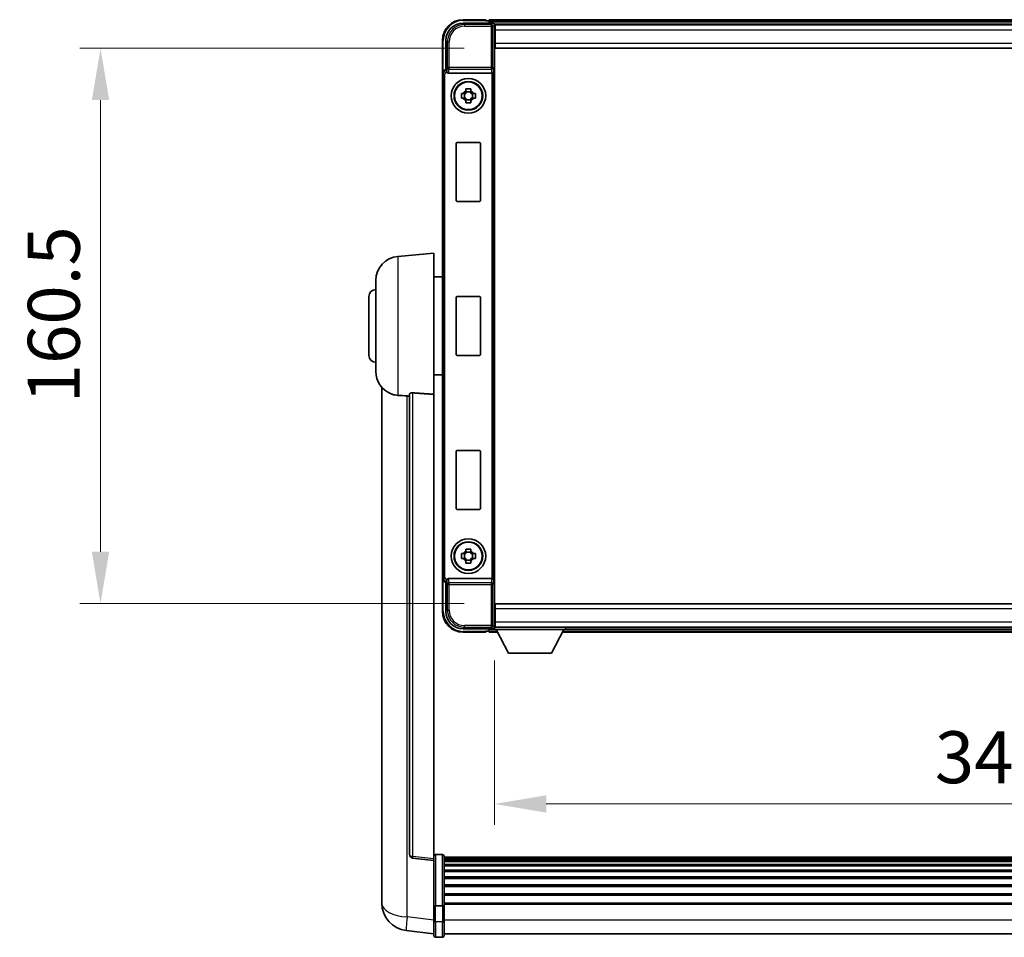
# Model space of a CAD drawing. Units: millimetres. Extents: x 0 to 12582, y 0 to 1686.
# Drawn here: x 4133 to 4418, y 641 to 906 of the extents above; entities that cross this region are included whole.
import ezdxf

# ---------------------------------------------------------------- set-up
doc = ezdxf.new("R2010")
doc.units = ezdxf.units.MM
doc.header["$LTSCALE"] = 6
doc.layers.get('Defpoints').update_dxf_attribs({"lineweight": 25})
for name, color, linetype, lineweight in [('Dimension (ISO)', 7, 'Continuous', 18), ('Visible (ISO)', 7, 'Continuous', 35), ('Visible Narrow (ISO)', 7, 'Continuous', 25)]:
    doc.layers.add(name, color=color, linetype=linetype, lineweight=lineweight)
doc.styles.add('Note Text (TK)', font='txt')
doc.dimstyles.new('Default - Method 1b (TK)', dxfattribs={"dimscale": 6, "dimtxt": 2.5, "dimasz": 2.5, "dimexe": 1, "dimexo": 1.5, "dimgap": 1, "dimtad": 1, "dimtoh": 1, "dimrnd": 1e-08, "dimdsep": 46, "dimtxsty": 'Note Text (TK)', "dimcen": 0.09, "dimdle": 5, "dimclrd": 100, "dimclre": 100, "dimclrt": 7, "dimadec": 1, "dimazin": 1, "dimtfac": 1, "dimtmove": 0, "dimatfit": 3, "dimfxl": 0, "dimtolj": 1, "dimlwd": -1, "dimlwe": -1, "dimarcsym": 0})

# ---------------------------------------------------------------- blocks, each defined once
blk = doc.blocks.new('*D69')
at = {"layer": 'Defpoints', "color": 0, "transparency": 16777216}
for p in [(4270.57, 898.23), (4156.57, 737.73), (4270.57, 737.73)]:
    blk.add_point(p, dxfattribs=at)
at = {"layer": 'Dimension (ISO)', "color": 100, "transparency": 16777216}
for p, q in [((4261.57, 898.23), (4150.57, 898.23)), ((4156.57, 883.23), (4156.57, 752.73)), ((4261.57, 737.73), (4150.57, 737.73))]:
    blk.add_line(p, q, dxfattribs=at)
for points in [[(4154.07, 883.23), (4159.07, 883.23), (4156.57, 898.23)], [(4154.07, 752.73), (4159.07, 752.73), (4156.57, 737.73)]]:
    blk.add_solid(points, dxfattribs=at)
at = {"layer": 'Dimension (ISO)', "color": 7, "transparency": 16777216, "insert": (4143.07, 795.65), "char_height": 15, "attachment_point": 4, "rotation": 90, "style": 'Note Text (TK)'}
blk.add_mtext('\\A1;160.5', dxfattribs=at)
blk = doc.blocks.new('*D70')
at = {"layer": 'Defpoints', "color": 0, "transparency": 16777216}
for p in [(4270.32, 730.28), (4610.32, 730.28), (4610.32, 679.85)]:
    blk.add_point(p, dxfattribs=at)
at = {"layer": 'Dimension (ISO)', "color": 100, "transparency": 16777216}
for p, q in [((4270.32, 721.28), (4270.32, 673.85)), ((4610.32, 721.28), (4610.32, 673.85)), ((4285.32, 679.85), (4595.32, 679.85))]:
    blk.add_line(p, q, dxfattribs=at)
for points in [[(4285.32, 682.35), (4285.32, 677.35), (4270.32, 679.85)], [(4595.32, 682.35), (4595.32, 677.35), (4610.32, 679.85)]]:
    blk.add_solid(points, dxfattribs=at)
at = {"layer": 'Dimension (ISO)', "color": 7, "transparency": 16777216, "insert": (4397.54, 693.35), "char_height": 15, "attachment_point": 4, "style": 'Note Text (TK)'}
blk.add_mtext('\\A1;340', dxfattribs=at)

msp = doc.modelspace()

# ---------------------------------------------------------------- linework, layer by layer
at = {"layer": 'Visible (ISO)'}
for p, q in [((4261.3163, 905.4767), (4269.8196, 905.4767)), ((4267.8193, 906.4767), (4261.3193, 906.4767)), ((4267.8193, 906.4767), (4267.8193, 906.2267)), ((4267.8193, 906.1767), (4267.8193, 906.2267)), ((4268.5693, 906.1767), (4267.8193, 906.1767)), ((4611.8193, 906.4767), (4268.8193, 906.4767)), ((4268.8193, 906.1767), (4268.8193, 906.4767)), ((4268.8193, 906.1767), (4268.8193, 905.7267)), ((4268.8193, 905.9267), (4268.8193, 905.4767)), ((4610.3861, 905.2267), (4270.2525, 905.2267)), ((4270.3193, 904.977), (4270.3193, 899.4767)), ((4270.5693, 904.9767), (4270.3193, 904.9767)), ((4270.5693, 903.4767), (4270.5693, 904.9767)), ((4610.0693, 904.9767), (4270.5693, 904.9767)), ((4270.3193, 903.9767), (4270.5693, 903.9767)), ((4270.5693, 903.4767), (4270.5693, 899.7267)), ((4255.3193, 900.4767), (4255.3193, 890.9773)), ((4256.3193, 891.9767), (4256.3193, 900.4798)), ((4270.5693, 901.3767), (4270.3193, 901.3767)), ((4270.3193, 899.4767), (4270.3193, 736.4767)), ((4270.5693, 898.2267), (4270.5693, 899.7267)), ((4610.0693, 898.2267), (4270.5693, 898.2267)), ((4255.3193, 744.9761), (4255.3193, 890.9773)), ((4256.3187, 891.9767), (4256.3193, 891.9767)), ((4256.3193, 891.9767), (4256.5644, 891.7317)), ((4257.0772, 890.9767), (4269.5615, 890.9767)), ((4260.8087, 885.1934), (4261.4275, 885.1934)), ((4261.6626, 885.1934), (4261.6626, 883.76)), ((4262.1027, 885.8685), (4262.1027, 886.4874)), ((4263.536, 885.6335), (4262.1027, 885.6335)), ((4263.536, 886.4874), (4263.536, 885.8685)), ((4263.9761, 885.1934), (4263.9761, 883.76)), ((4264.2111, 885.1934), (4264.83, 885.1934)), ((4261.4275, 883.76), (4260.8087, 883.76)), ((4262.1027, 883.3199), (4263.536, 883.3199)), ((4262.1027, 882.4661), (4262.1027, 883.0849)), ((4263.536, 883.0849), (4263.536, 882.4661)), ((4264.83, 883.76), (4264.2111, 883.76)), ((4259.3193, 854.1767), (4259.3193, 870.7767)), ((4259.5193, 870.9767), (4266.1193, 870.9767)), ((4266.3193, 870.7767), (4266.3193, 854.1767)), ((4266.1193, 853.9767), (4259.5193, 853.9767)), ((4242.4592, 838.0703), (4252.8193, 838.9767)), ((4252.8193, 838.9767), (4252.8193, 798.2141)), ((4236.0693, 804.8565), (4236.0693, 831.097)), ((4252.8193, 832.1267), (4255.3193, 832.1267)), ((4234.0693, 809.4767), (4234.0693, 826.4767)), ((4259.3193, 809.6767), (4259.3193, 826.2767)), ((4259.5193, 826.4767), (4266.1193, 826.4767)), ((4266.3193, 826.2767), (4266.3193, 809.6767)), ((4266.1193, 809.4767), (4259.5193, 809.4767)), ((4252.8193, 803.8267), (4255.3193, 803.8267)), ((4237.8193, 800.2264), (4237.8193, 656.0802)), ((4245.8193, 798.3113), (4245.8193, 665.2125)), ((4252.8193, 663.9773), (4252.8193, 798.2141)), ((4259.3193, 765.1767), (4259.3193, 781.7767)), ((4259.5193, 781.9767), (4266.1193, 781.9767)), ((4266.3193, 781.7767), (4266.3193, 765.1767)), ((4266.1193, 764.9767), (4259.5193, 764.9767)), ((4260.8087, 752.1934), (4261.4275, 752.1934)), ((4261.6626, 752.1934), (4261.6626, 750.76)), ((4262.1027, 752.8685), (4262.1027, 753.4874)), ((4263.536, 752.6335), (4262.1027, 752.6335)), ((4263.536, 753.4874), (4263.536, 752.8685)), ((4263.9761, 752.1934), (4263.9761, 750.76)), ((4264.2111, 752.1934), (4264.83, 752.1934)), ((4261.4275, 750.76), (4260.8087, 750.76)), ((4262.1027, 750.3199), (4263.536, 750.3199)), ((4262.1027, 749.4661), (4262.1027, 750.0849)), ((4263.536, 750.0849), (4263.536, 749.4661)), ((4264.83, 750.76), (4264.2111, 750.76)), ((4255.3193, 744.9761), (4255.3193, 735.4767)), ((4256.3193, 743.9767), (4256.3187, 743.9767)), ((4256.3193, 743.9767), (4256.5644, 744.2218)), ((4256.3193, 735.4737), (4256.3193, 743.9767)), ((4269.5615, 744.9767), (4257.0772, 744.9767)), ((4270.5693, 737.7267), (4610.0693, 737.7267)), ((4270.5693, 736.2267), (4270.5693, 737.7267)), ((4270.3193, 736.4767), (4270.3193, 730.9764)), ((4270.3193, 734.5767), (4270.5693, 734.5767)), ((4270.5693, 736.2267), (4270.5693, 732.4767)), ((4270.5693, 731.9767), (4270.3193, 731.9767)), ((4270.3193, 730.9767), (4270.5693, 730.9767)), ((4270.3193, 730.9767), (4270.3193, 730.2767)), ((4270.3193, 730.9767), (4290.9193, 730.9767)), ((4270.5693, 730.9767), (4270.5693, 732.4767)), ((4270.5693, 730.9767), (4610.0693, 730.9767)), ((4290.9193, 730.9767), (4290.9193, 730.2767)), ((4269.8196, 730.4767), (4261.3163, 730.4767)), ((4261.3193, 729.4767), (4267.8193, 729.4767)), ((4267.8193, 729.7267), (4267.8193, 729.7767)), ((4267.8193, 729.7767), (4268.5693, 729.7767)), ((4267.8193, 729.7267), (4267.8193, 729.4767)), ((4268.8193, 730.4767), (4268.8193, 730.0267)), ((4268.8193, 730.2267), (4268.8193, 729.7767)), ((4268.8193, 729.4767), (4268.8193, 729.7767)), ((4268.8193, 729.4767), (4271.2309, 729.4767)), ((4270.2525, 730.7267), (4270.3193, 730.7267)), ((4270.3193, 730.2767), (4290.9193, 730.2767)), ((4274.3693, 723.3767), (4270.8193, 730.2767)), ((4286.8693, 723.3767), (4290.4193, 730.2767)), ((4290.0077, 729.4767), (4590.6309, 729.4767)), ((4290.9193, 730.7267), (4589.7193, 730.7267)), ((4274.3693, 723.3767), (4286.8693, 723.3767)), ((4252.8193, 663.4926), (4246.7014, 664.2195)), ((4252.8193, 663.9773), (4252.8193, 663.4926)), ((4252.8193, 663.4926), (4252.8193, 651.3223)), ((4255.3193, 665.2384), (4253.3193, 665.2384)), ((4255.8193, 664.7384), (4255.8193, 650.5464)), ((4624.8193, 664.4684), (4255.8193, 664.4684)), ((4624.8193, 664.2368), (4255.8193, 664.2368)), ((4624.8193, 664.225), (4255.8193, 664.225)), ((4624.8193, 663.9535), (4255.8193, 663.9535)), ((4624.8193, 663.5023), (4255.8193, 663.5023)), ((4624.8193, 663.1921), (4255.8193, 663.1921)), ((4624.8193, 662.3221), (4255.8193, 662.3221)), ((4624.8193, 661.9757), (4255.8193, 661.9757)), ((4624.8193, 660.7204), (4255.8193, 660.7204)), ((4624.8193, 660.3413), (4255.8193, 660.3413)), ((4624.8193, 658.7459), (4255.8193, 658.7459)), ((4624.8193, 658.3386), (4255.8193, 658.3386)), ((4237.8193, 654.0152), (4237.8193, 656.0802)), ((4624.8193, 656.4584), (4255.8193, 656.4584)), ((4624.8193, 656.0284), (4255.8193, 656.0284)), ((4237.8193, 652.9887), (4237.8193, 651.1942)), ((4252.8193, 650.5464), (4252.8193, 651.3223)), ((4624.8193, 653.9276), (4255.8193, 653.9276)), ((4624.8193, 653.4809), (4255.8193, 653.4809)), ((4252.8193, 650.5464), (4252.8193, 646.0659)), ((4255.3193, 650.4446), (4253.3193, 650.4446)), ((4624.8193, 651.2303), (4255.8193, 651.2303)), ((4624.8193, 650.8599), (4255.8193, 650.8599)), ((4255.8193, 646.0659), (4255.8193, 650.5464)), ((4252.8193, 641.8159), (4252.8193, 646.0659)), ((4255.8193, 646.0659), (4255.8193, 641.8159)), ((4252.8193, 642.3007), (4244.87, 643.2507)), ((4255.3193, 641.3159), (4253.3193, 641.3159)), ((4624.8193, 642.3159), (4255.8193, 642.3159))]:
    msp.add_line(p, q, dxfattribs=at)
for centre, radius in [((4262.8193, 884.4767), 5), ((4262.8193, 884.4767), 4.15), ((4262.8193, 884.4767), 4.0013), ((4262.8193, 751.4767), 5), ((4262.8193, 751.4767), 4.15), ((4262.8193, 751.4767), 4.0013)]:
    msp.add_circle(centre, radius, dxfattribs=at)
for centre, radius, start, end in [((4261.3193, 900.4767), 6, 90, 180), ((4268.5693, 905.9267), 0.25, 0, 90), ((4262.8193, 884.4767), 1.5655, 117.245031, 152.754969), ((4262.8193, 884.4767), 1.5655, 27.245031, 62.754969), ((4262.8193, 884.4767), 1.5655, 207.245031, 242.754969), ((4262.8193, 884.4767), 1.5655, 297.245031, 332.754969), ((4259.5193, 870.7767), 0.2, 90, 180), ((4266.1193, 870.7767), 0.2, 0, 90), ((4259.5193, 854.1767), 0.2, 180, 270), ((4266.1193, 854.1767), 0.2, 270, 0), ((4243.0693, 831.097), 7, 95, 180), ((4236.0693, 826.4767), 2, 90, 180), ((4259.5193, 826.2767), 0.2, 90, 180), ((4266.1193, 826.2767), 0.2, 0, 90), ((4236.0693, 809.4767), 2, 180, 270), ((4259.5193, 809.6767), 0.2, 180, 270), ((4266.1193, 809.6767), 0.2, 270, 0), ((4243.0693, 804.8565), 7, 180, 248.257044), ((4259.5193, 781.7767), 0.2, 90, 180), ((4266.1193, 781.7767), 0.2, 0, 90), ((4259.5193, 765.1767), 0.2, 180, 270), ((4266.1193, 765.1767), 0.2, 270, 0), ((4262.8193, 751.4767), 1.5655, 117.245031, 152.754969), ((4262.8193, 751.4767), 1.5655, 27.245031, 62.754969), ((4262.8193, 751.4767), 1.5655, 207.245031, 242.754969), ((4262.8193, 751.4767), 1.5655, 297.245031, 332.754969), ((4261.3193, 735.4767), 6, 180, 270), ((4268.5693, 730.0267), 0.25, 270, 0), ((4246.8193, 665.2125), 1, 180, 263.22423), ((4253.3193, 664.7384), 0.5, 90, 180), ((4255.3193, 664.7384), 0.5, 0, 90), ((4245.8193, 651.1942), 8, 180, 263.184806), ((4253.3193, 641.8159), 0.5, 180, 270), ((4255.3193, 641.8159), 0.5, 270, 0)]:
    msp.add_arc(centre, radius, start, end, dxfattribs=at)
for centre, major_axis, ratio, start_param, end_param in [((4261.3224, 900.4737), (-3.5398, 3.5398), 0.99878277, 5.49839613, 7.06797448), ((4269.819, 904.9764), (0.354, 0.354), 0.99878277, 5.49839613, 7.06797448), ((4256.3199, 890.9761), (-0.708, 0.708), 0.99878277, 5.49839613, 7.06797448), ((4256.5638, 891.232), (0, -0.5), 0.03492077, 2.0728637, 3.10668607), ((4257.0815, 891.4929), (-0.0697, -0.5117), 0.96815944, 5.37352368, 6.41439087), ((4269.5571, 891.4929), (0.0697, -0.5117), 0.96815944, 6.15197975, 6.17822477), ((4269.5746, 891.3648), (0.4993, 0.0339), 0.77432044, 4.65990871, 6.19579845), ((4256.3199, 744.9773), (-0.708, -0.708), 0.99878277, 5.49839613, 7.06797448), ((4256.5638, 744.7215), (0, -0.5), 0.03492077, 0.03490658, 1.06872895), ((4257.0815, 744.4606), (-0.0697, 0.5117), 0.96815944, 6.15197975, 7.19284694), ((4269.5571, 744.4606), (0.0697, 0.5117), 0.96815944, 0.10496054, 0.13120556), ((4269.5746, 744.5887), (-0.4993, 0.0339), 0.77432044, 3.22897951, 4.76486925), ((4261.3224, 735.4798), (-3.5398, -3.5398), 0.99878277, 5.49839613, 7.06797448), ((4269.819, 730.977), (0.354, -0.354), 0.99878277, 5.49839613, 7.06797448)]:
    msp.add_ellipse(centre, major_axis=major_axis, ratio=ratio, start_param=start_param, end_param=end_param, dxfattribs=at)
for points, knots in [([(4256.5791, 891.4726), (4256.5796, 891.4458), (4256.5827, 891.417), (4256.5986, 891.3402), (4256.6166, 891.2913), (4256.6416, 891.243), (4256.6446, 891.2375), (4256.6477, 891.232)], [0.208611463, 0.208611463, 0.208611463, 0.208611463, 0.217438985, 0.217438985, 0.2319254054, 0.2319254054, 0.2337726387, 0.2337726387, 0.2337726387, 0.2337726387]), ([(4260.8087, 883.76), (4260.8013, 884.0068), (4260.7979, 884.2504), (4260.7979, 884.7031), (4260.8013, 884.9466), (4260.8087, 885.1934)], [4.331071921, 4.331071921, 4.331071921, 4.331071921, 4.398975087, 4.398975087, 4.466878254, 4.466878254, 4.466878254, 4.466878254]), ([(4262.1027, 886.4874), (4262.3495, 886.4947), (4262.593, 886.4981), (4263.0457, 886.4981), (4263.2892, 886.4947), (4263.536, 886.4874)], [4.331071921, 4.331071921, 4.331071921, 4.331071921, 4.398975087, 4.398975087, 4.466878254, 4.466878254, 4.466878254, 4.466878254]), ([(4264.83, 885.1934), (4264.8373, 884.9466), (4264.8407, 884.7031), (4264.8407, 884.2504), (4264.8373, 884.0068), (4264.83, 883.76)], [4.331071921, 4.331071921, 4.331071921, 4.331071921, 4.398975087, 4.398975087, 4.466878254, 4.466878254, 4.466878254, 4.466878254]), ([(4263.536, 882.4661), (4263.2892, 882.4587), (4263.0457, 882.4553), (4262.593, 882.4553), (4262.3495, 882.4587), (4262.1027, 882.4661)], [4.331071921, 4.331071921, 4.331071921, 4.331071921, 4.398975087, 4.398975087, 4.466878254, 4.466878254, 4.466878254, 4.466878254]), ([(4240.4762, 798.3545), (4240.5884, 798.3098), (4240.7039, 798.2677), (4241.3333, 798.0606), (4241.8839, 797.9549), (4242.4592, 797.9226)], [-4.49329069, -4.49329069, -4.49329069, -4.49329069, -4.442199692, -4.442199692, -4.222488194, -4.222488194, -4.222488194, -4.222488194]), ([(4242.4592, 797.9226), (4242.4628, 797.9224), (4242.4664, 797.9222), (4243.3089, 797.8749), (4244.229, 797.8203), (4245.1221, 797.7464)], [2.102258604, 2.102258604, 2.102258604, 2.102258604, 2.10340374, 2.10340374, 2.370180755, 2.370180755, 2.370180755, 2.370180755]), ([(4245.8193, 798.3113), (4245.8196, 798.3543), (4245.8389, 798.3999), (4245.9305, 798.4959), (4246.0115, 798.5457), (4246.1937, 798.6095), (4246.2875, 798.6326), (4246.4508, 798.652), (4246.509, 798.6559), (4246.6225, 798.6577), (4246.6775, 798.6561), (4246.7322, 798.6521)], [0.192845303, 0.192845303, 0.192845303, 0.192845303, 0.240507365, 0.240507365, 0.297130074, 0.297130074, 0.334079186, 0.334079186, 0.352553742, 0.352553742, 0.369009283, 0.369009283, 0.369009283, 0.369009283]), ([(4260.8087, 750.76), (4260.8013, 751.0068), (4260.7979, 751.2504), (4260.7979, 751.7031), (4260.8013, 751.9466), (4260.8087, 752.1934)], [4.331071921, 4.331071921, 4.331071921, 4.331071921, 4.398975087, 4.398975087, 4.466878254, 4.466878254, 4.466878254, 4.466878254]), ([(4262.1027, 753.4874), (4262.3495, 753.4947), (4262.593, 753.4981), (4263.0457, 753.4981), (4263.2892, 753.4947), (4263.536, 753.4874)], [4.331071921, 4.331071921, 4.331071921, 4.331071921, 4.398975087, 4.398975087, 4.466878254, 4.466878254, 4.466878254, 4.466878254]), ([(4264.83, 752.1934), (4264.8373, 751.9466), (4264.8407, 751.7031), (4264.8407, 751.2504), (4264.8373, 751.0068), (4264.83, 750.76)], [4.331071921, 4.331071921, 4.331071921, 4.331071921, 4.398975087, 4.398975087, 4.466878254, 4.466878254, 4.466878254, 4.466878254]), ([(4263.536, 749.4661), (4263.2892, 749.4587), (4263.0457, 749.4553), (4262.593, 749.4553), (4262.3495, 749.4587), (4262.1027, 749.4661)], [4.331071921, 4.331071921, 4.331071921, 4.331071921, 4.398975087, 4.398975087, 4.466878254, 4.466878254, 4.466878254, 4.466878254]), ([(4256.6477, 744.7215), (4256.6441, 744.7151), (4256.6408, 744.7088), (4256.6158, 744.66), (4256.5982, 744.6116), (4256.5827, 744.5356), (4256.5796, 744.5073), (4256.5791, 744.4808)], [0.3369940422, 0.3369940422, 0.3369940422, 0.3369940422, 0.339104995, 0.339104995, 0.3534556191, 0.3534556191, 0.3621494942, 0.3621494942, 0.3621494942, 0.3621494942]), ([(4237.8193, 656.0802), (4237.8193, 655.9864), (4237.8196, 655.8927), (4237.8227, 655.276), (4237.829, 654.7686), (4237.829, 653.9074), (4237.8227, 653.4926), (4237.8196, 653.0999), (4237.8193, 653.0429), (4237.8193, 652.9887)], [4.535339596, 4.535339596, 4.535339596, 4.535339596, 4.561894963, 4.561894963, 4.711051305, 4.711051305, 4.860207647, 4.860207647, 4.886763014, 4.886763014, 4.886763014, 4.886763014]), ([(4237.823, 653.4582), (4237.8219, 653.563), (4237.8208, 653.6736), (4237.8196, 653.8628), (4237.8193, 653.9381), (4237.8193, 654.0152)], [4.818278025, 4.818278025, 4.818278025, 4.818278025, 4.8602076466, 4.8602076466, 4.8867630138, 4.8867630138, 4.8867630138, 4.8867630138]), ([(4252.8193, 650.5464), (4252.8193, 650.5462), (4252.8193, 650.5459), (4252.8196, 650.5385), (4252.8237, 650.5312), (4252.8397, 650.517), (4252.8515, 650.51), (4252.8943, 650.4915), (4252.9329, 650.4808), (4253.0268, 650.4631), (4253.0803, 650.4562), (4253.1964, 650.447), (4253.2575, 650.4446), (4253.3193, 650.4446)], [-0.0003347789, -0.0003347789, -0.0003347789, -0.0003347789, 0, 0, 0.011463002, 0.011463002, 0.0228675214, 0.0228675214, 0.0430502261, 0.0430502261, 0.0621538264, 0.0621538264, 0.0807455701, 0.0807455701, 0.0807455701, 0.0807455701]), ([(4255.8193, 650.5464), (4255.8193, 650.5462), (4255.8193, 650.5459), (4255.8191, 650.5385), (4255.815, 650.5312), (4255.799, 650.517), (4255.7872, 650.51), (4255.7444, 650.4915), (4255.7058, 650.4808), (4255.6119, 650.4631), (4255.5584, 650.4562), (4255.4423, 650.447), (4255.3812, 650.4446), (4255.3193, 650.4446)], [-0.0809227639, -0.0809227639, -0.0809227639, -0.0809227639, -0.0805886357, -0.0805886357, -0.0691479127, -0.0691479127, -0.0577655589, -0.0577655589, -0.0376220805, -0.0376220805, -0.0185556094, -0.0185556094, 0, 0, 0, 0])]:
    msp.add_open_spline(points, degree=3, knots=knots, dxfattribs=at)
for points, weights in [([(4262.1027, 885.1934), (4261.8374, 885.1934), (4261.4275, 885.1934)], [1.35956394726, 1.22656475141, 1.03074466748]), ([(4262.1027, 885.8685), (4262.1027, 885.4587), (4262.1027, 885.1934)], [1.03074466748, 1.22656475141, 1.35956394726]), ([(4263.536, 885.1934), (4263.536, 885.4587), (4263.536, 885.8685)], [1.35956394726, 1.22656475141, 1.03074466748]), ([(4264.2111, 885.1934), (4263.8013, 885.1934), (4263.536, 885.1934)], [1.03074466748, 1.22656475141, 1.35956394726]), ([(4261.4275, 883.76), (4261.8374, 883.76), (4262.1027, 883.76)], [1.03074466748, 1.22656475141, 1.35956394726]), ([(4262.1027, 883.76), (4262.1027, 883.4947), (4262.1027, 883.0849)], [1.35956394726, 1.22656475141, 1.03074466748]), ([(4263.536, 883.0849), (4263.536, 883.4947), (4263.536, 883.76)], [1.03074466748, 1.22656475141, 1.35956394726]), ([(4263.536, 883.76), (4263.8013, 883.76), (4264.2111, 883.76)], [1.35956394726, 1.22656475141, 1.03074466748]), ([(4262.1027, 752.1934), (4261.8374, 752.1934), (4261.4275, 752.1934)], [1.35956394726, 1.22656475141, 1.03074466748]), ([(4262.1027, 752.8685), (4262.1027, 752.4587), (4262.1027, 752.1934)], [1.03074466748, 1.22656475141, 1.35956394726]), ([(4263.536, 752.1934), (4263.536, 752.4587), (4263.536, 752.8685)], [1.35956394726, 1.22656475141, 1.03074466748]), ([(4264.2111, 752.1934), (4263.8013, 752.1934), (4263.536, 752.1934)], [1.03074466748, 1.22656475141, 1.35956394726]), ([(4261.4275, 750.76), (4261.8374, 750.76), (4262.1027, 750.76)], [1.03074466748, 1.22656475141, 1.35956394726]), ([(4262.1027, 750.76), (4262.1027, 750.4947), (4262.1027, 750.0849)], [1.35956394726, 1.22656475141, 1.03074466748]), ([(4263.536, 750.0849), (4263.536, 750.4947), (4263.536, 750.76)], [1.03074466748, 1.22656475141, 1.35956394726]), ([(4263.536, 750.76), (4263.8013, 750.76), (4264.2111, 750.76)], [1.35956394726, 1.22656475141, 1.03074466748])]:
    msp.add_rational_spline(points, weights, degree=2, dxfattribs=at)
for points in [[(4245.1221, 797.7464), (4245.4704, 797.7176), (4245.8193, 797.6888)], [(4252.8193, 798.2141), (4249.7537, 798.4341), (4246.7322, 798.6521)]]:
    msp.add_open_spline(points, degree=2, dxfattribs=at)
at = {"layer": 'Visible Narrow (ISO)'}
for p, q in [((4261.7359, 905.0571), (4261.3163, 905.4767)), ((4261.3193, 906.4767), (4261.3193, 906.2267)), ((4261.3193, 906.2267), (4267.8193, 906.2267)), ((4261.7359, 905.0571), (4261.7359, 904.5574)), ((4269.4, 905.0571), (4261.7359, 905.0571)), ((4261.7359, 904.5574), (4269.4, 904.5574)), ((4611.8193, 906.1767), (4268.8193, 906.1767)), ((4611.8193, 905.7267), (4268.8193, 905.7267)), ((4269.8196, 905.4767), (4269.4, 905.0571)), ((4269.4, 905.0571), (4269.4, 904.5574)), ((4269.4, 904.5574), (4269.4, 892.6458)), ((4269.4, 904.5574), (4269.8997, 904.5574)), ((4269.8997, 904.5574), (4270.3193, 904.977)), ((4269.8997, 892.6458), (4269.8997, 904.5574)), ((4270.5693, 903.6767), (4270.3193, 903.6767)), ((4270.5693, 901.7767), (4270.3193, 901.7767)), ((4610.0693, 903.4767), (4270.5693, 903.4767)), ((4255.3193, 900.4767), (4255.5693, 900.4767)), ((4255.5693, 891.6387), (4255.5693, 900.4767)), ((4256.3193, 900.4798), (4256.739, 900.0601)), ((4256.739, 900.0601), (4257.2387, 900.0601)), ((4256.739, 900.0601), (4256.739, 892.6458)), ((4257.2387, 892.6458), (4257.2387, 900.0601)), ((4270.5693, 899.7267), (4610.0693, 899.7267)), ((4255.3193, 890.9773), (4255.5644, 890.7323)), ((4255.5644, 890.7323), (4256.0641, 890.7323)), ((4255.5644, 890.7323), (4255.5644, 745.2212)), ((4256.0641, 745.2212), (4256.0641, 890.7323)), ((4256.5638, 891.7317), (4256.3187, 891.9767)), ((4256.5638, 891.7317), (4256.5638, 891.232)), ((4256.5644, 891.7317), (4256.5638, 891.7317)), ((4256.5638, 891.232), (4256.6477, 891.232)), ((4256.739, 892.6458), (4256.5791, 891.4726)), ((4257.2387, 892.6458), (4256.739, 892.6458)), ((4257.0772, 890.9767), (4257.2387, 892.1614)), ((4269.4, 892.6458), (4257.2387, 892.6458)), ((4257.2387, 892.1614), (4257.2387, 892.6458)), ((4257.2387, 892.1614), (4269.4, 892.1614)), ((4269.4, 892.6458), (4269.4, 892.1614)), ((4269.8997, 892.6458), (4269.4, 892.6458)), ((4269.4, 892.1614), (4269.5615, 890.9767)), ((4269.5746, 890.9769), (4269.5746, 744.9765)), ((4269.8997, 892.6458), (4270.0743, 891.3648)), ((4270.0743, 744.5887), (4270.0743, 891.3648)), ((4242.4592, 838.0703), (4242.4592, 797.9226)), ((4245.1221, 647.2094), (4245.1221, 797.7464)), ((4246.7322, 664.7006), (4246.7322, 798.6521)), ((4255.5644, 745.2212), (4255.3193, 744.9761)), ((4255.5644, 745.2212), (4256.0641, 745.2212)), ((4255.5693, 735.4767), (4255.5693, 744.3147)), ((4256.3187, 743.9767), (4256.5638, 744.2218)), ((4256.6477, 744.7215), (4256.5638, 744.7215)), ((4256.5638, 744.2218), (4256.5638, 744.7215)), ((4256.5638, 744.2218), (4256.5644, 744.2218)), ((4256.5791, 744.4808), (4256.739, 743.3077)), ((4256.739, 743.3077), (4257.2387, 743.3077)), ((4256.739, 743.3077), (4256.739, 735.8933)), ((4257.2387, 743.792), (4257.0772, 744.9767)), ((4269.4, 743.792), (4257.2387, 743.792)), ((4257.2387, 743.3077), (4257.2387, 743.792)), ((4257.2387, 743.3077), (4269.4, 743.3077)), ((4257.2387, 735.8933), (4257.2387, 743.3077)), ((4269.5615, 744.9767), (4269.4, 743.792)), ((4269.4, 743.792), (4269.4, 743.3077)), ((4269.4, 743.3077), (4269.4, 731.3961)), ((4269.4, 743.3077), (4269.8997, 743.3077)), ((4270.0743, 744.5887), (4269.8997, 743.3077)), ((4269.8997, 731.3961), (4269.8997, 743.3077)), ((4255.3193, 735.4767), (4255.5693, 735.4767)), ((4256.739, 735.8933), (4256.3193, 735.4737)), ((4256.739, 735.8933), (4257.2387, 735.8933)), ((4270.3193, 734.1767), (4270.5693, 734.1767)), ((4610.0693, 736.2267), (4270.5693, 736.2267)), ((4261.3163, 730.4767), (4261.7359, 730.8964)), ((4269.4, 731.3961), (4261.7359, 731.3961)), ((4261.7359, 730.8964), (4261.7359, 731.3961)), ((4261.7359, 730.8964), (4269.4, 730.8964)), ((4269.8997, 731.3961), (4269.4, 731.3961)), ((4269.4, 731.3961), (4269.4, 730.8964)), ((4269.4, 730.8964), (4269.8196, 730.4767)), ((4270.3193, 730.9764), (4269.8997, 731.3961)), ((4270.3193, 732.2767), (4270.5693, 732.2767)), ((4270.5693, 732.4767), (4610.0693, 732.4767)), ((4267.8193, 729.7267), (4261.3193, 729.7267)), ((4261.3193, 729.4767), (4261.3193, 729.7267)), ((4268.8193, 730.2267), (4270.8451, 730.2267)), ((4268.8193, 729.7767), (4271.0766, 729.7767)), ((4290.1621, 729.7767), (4590.4766, 729.7767)), ((4290.3936, 730.2267), (4590.2451, 730.2267)), ((4252.8193, 663.9773), (4246.7322, 664.7006)), ((4253.3193, 665.2384), (4253.3193, 650.4446)), ((4255.3193, 650.4446), (4255.3193, 665.2384)), ((4253.3193, 645.8159), (4253.3193, 650.4446)), ((4255.3193, 650.4446), (4255.3193, 645.8159)), ((4252.8193, 646.2895), (4245.1221, 647.2094)), ((4253.3193, 645.8159), (4253.3193, 641.3159)), ((4255.3193, 645.8159), (4253.3193, 645.8159)), ((4255.3193, 641.3159), (4255.3193, 645.8159)), ((4624.8193, 646.3159), (4255.8193, 646.3159))]:
    msp.add_line(p, q, dxfattribs=at)
for centre, start, end in [((4261.3193, 900.4767), 90, 180), ((4261.3193, 735.4767), 180, 270)]:
    msp.add_arc(centre, 5.75, start, end, dxfattribs=at)
for centre, major_axis, ratio, start_param, end_param in [((4261.7414, 900.0546), (-3.539, 3.539), 0.99902583, 5.49839613, 7.06797448), ((4261.7414, 900.0546), (-3.1859, 3.1859), 0.99878277, 5.49839613, 7.06797448), ((4269.4, 904.5574), (-0.3536, 0.3536), 0.99878277, 3.9275998, 5.49717816), ((4256.5644, 890.7317), (-0.7071, 0.7071), 0.99999926, 5.49839613, 7.06797448), ((4256.5644, 890.7317), (-0.354, 0.354), 0.99878277, 5.49839613, 7.06797448), ((4257.2387, 892.6458), (-0.4954, 0.0675), 0.96815944, 0.13986712, 1.70200189), ((4269.4, 892.6458), (0.4954, 0.0675), 0.96815944, 4.58118342, 6.14331819), ((4256.5644, 745.2218), (-0.7071, -0.7071), 0.99999926, 5.49839613, 7.06797448), ((4256.5644, 745.2218), (-0.354, -0.354), 0.99878277, 5.49839613, 7.06797448), ((4257.2387, 743.3077), (-0.4954, -0.0675), 0.96815944, 4.58118342, 6.14331819), ((4269.4, 743.3077), (0.4954, -0.0675), 0.96815944, 0.13986712, 1.70200189), ((4261.7414, 735.8988), (-3.539, -3.539), 0.99902583, 5.49839613, 7.06797448), ((4261.7414, 735.8988), (-3.1859, -3.1859), 0.99878277, 5.49839613, 7.06797448), ((4269.4, 731.3961), (0.3536, 0.3536), 0.99878277, 3.9275998, 5.49717816), ((4246.8193, 665.2125), (-1, 0), 0.51386086, 0, 1.48352986), ((4246.8193, 665.2125), (-0.118, -0.993), 0.03058485, 5.25761698, 6.28318531), ((4245.8193, 651.1942), (-8, 0), 0.5, 0, 1.48352986), ((4245.8193, 651.1942), (-0.9493, -7.9435), 0.03178074, 5.24167868, 6.28318531), ((4253.3193, 646.0659), (-0.5, 0), 0.5, 0, 1.57079633), ((4255.3193, 646.0659), (0.5, 0), 0.5, 4.71238898, 6.28318531)]:
    msp.add_ellipse(centre, major_axis=major_axis, ratio=ratio, start_param=start_param, end_param=end_param, dxfattribs=at)

# ---------------------------------------------------------------- dimensions: what is measured, and where the dimension line sits
at = {"layer": 'Dimension (ISO)', "color": 100}
for base, p1, p2, angle, picture, middle in [((4156.5693, 737.7267), (4270.5693, 898.2267), (4270.5693, 737.7267), 90, '*D69', (4156.5693, 817.9767)), ((4610.3193, 679.8517), (4270.3193, 730.2767), (4610.3193, 730.2767), 180, '*D70', (4412.9643, 679.8517))]:
    dim = msp.add_linear_dim(base=base, p1=p1, p2=p2, angle=angle, dimstyle='Default - Method 1b (TK)', override={"dimscale": 0, "dimtxt": 15, "dimasz": 15, "dimexe": 6, "dimexo": 9, "dimgap": 6, "dimtoh": 0, "dimdec": 2, "dimcen": 0.54, "dimtol": 0, "dimlim": 0, "dimtp": 0, "dimtm": 0, "dimtdec": 2, "dimtofl": 0, "dimatfit": 1}, dxfattribs=at)
    dim.commit()
    dim.dimension.update_dxf_attribs({"geometry": picture, "text_midpoint": middle, "dimtype": 128})

doc.saveas('drawing.dxf')
